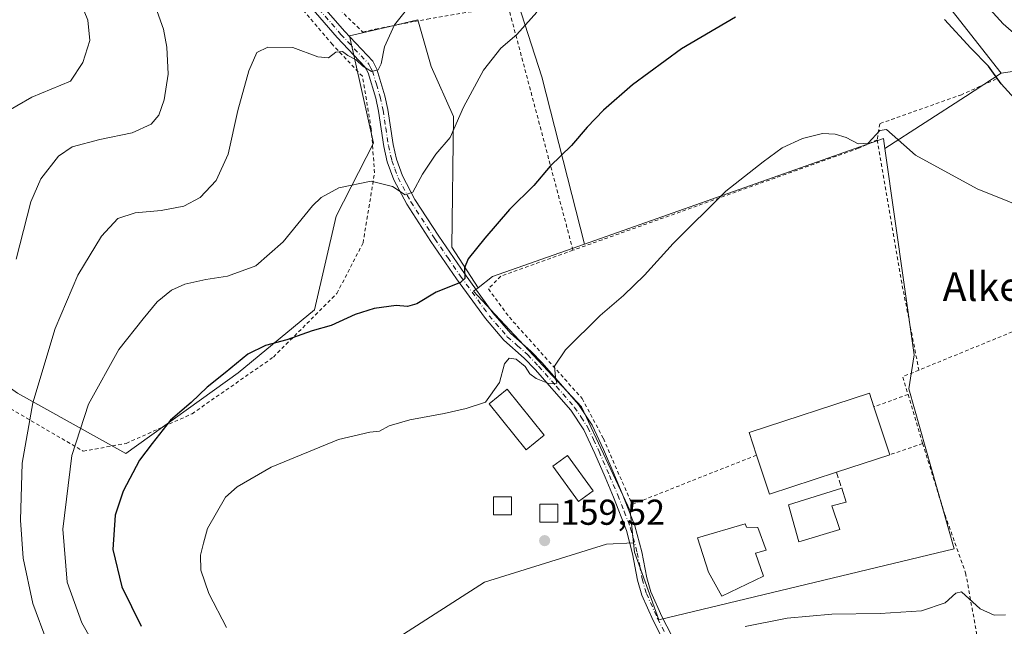
# Model space of a CAD drawing. Units: metres. Extents: x 616612 to 620036, y 4791898 to 4794271.
# Drawn here: x 619423 to 619697, y 4792797 to 4792966 of the extents above; entities that cross this region are included whole.
import ezdxf
from ezdxf.enums import TextEntityAlignment as Align

# ---------------------------------------------------------------- set-up
doc = ezdxf.new("R2010")
doc.units = ezdxf.units.M
doc.header["$MEASUREMENT"] = 0
for name, pattern in [('DGN Style 2', [1.6480167562047852, 0.988810053722871, -0.6592067024819142]), ('DGN Style 3', [2.307223458686699, 1.648016756204785, -0.6592067024819142]), ('DGN Style 4', [2.6384748266838614, 1.318413404963828, -0.6592067024819142, 0.001648016756204785, -0.6592067024819142])]:
    doc.linetypes.add(name, pattern=pattern)
for name, color, linetype, lineweight in [('Alambrada', 7, 'DGN Style 2', 0), ('Arbolado forestal CxS', 92, 'Continuous', 0), ('Cultivos herbáceos CxS', 92, 'Continuous', 0), ('Curva de nivel maestra', 30, 'Continuous', 30), ('Curva de nivel normal', 30, 'Continuous', 0), ('Edificación Cxs', 1, 'Continuous', 13), ('Edificación ligera Cxs', 1, 'Continuous', 0), ('Matorral CxS', 135, 'Continuous', 0), ('Muro lineal', 1, 'DGN Style 3', 13), ('Pista pavimentada Cxs', 135, 'Continuous', 0), ('Pista pavimentada eje', 135, 'DGN Style 4', 0), ('Prado CxS', 92, 'Continuous', 0), ('Punto de cota en terreno', 7, 'Continuous', 0), ('Rótulo de punto de cota en terreno', 7, 'Continuous', 0), ('Texto cartográfico', 7, 'Continuous', 0)]:
    doc.layers.add(name, color=color, linetype=linetype, lineweight=lineweight)
doc.styles.add('Style-Arial', font='txt')

# ---------------------------------------------------------------- blocks, each defined once
blk = doc.blocks.new('*U6')
at = {"layer": 'Arbolado forestal CxS', "color": 92, "linetype": 'Continuous', "lineweight": 0}
blk.add_polyline3d([(619724.6518999999, 4792955.413699999, 138.0111000000034), (619696.1694999998, 4792951.124100001, 149.3892999999953), (619670.8941000003, 4792983.2985, 148.2679999999964), (619660.6564999997, 4793019.5921, 143.1907000000065), (619653.2103000004, 4793113.583699999, 129.2510000000038)], dxfattribs=at)
blk = doc.blocks.new('*U12')
at = {"layer": 'Prado CxS', "color": 92, "linetype": 'Continuous', "lineweight": 0}
for points in [[(619554.3639000002, 4793166.774300001, 121.1860000000015), (619552.9767000005, 4793052.907500001, 134.1616000000067), (619552.9774000002, 4792997.362700001, 139.9187999999995), (619568.2531000003, 4792950.149900001, 147.8450000000012), (619580.1107000001, 4792903.570900001, 152.9204999999929), (619554.4833000004, 4792894.5417, 150.9345999999932), (619550.4376999997, 4792891.394900001, 150.5314999999973), (619543.1684999998, 4792902.733899999, 148.4011000000028), (619543.6463000001, 4792939.0887, 144.5299999999988), (619537.4275000002, 4792952.960700001, 142.0160000000033), (619535.7550999997, 4792958.8037, 141.4918000000034), (619533.7093000002, 4792965.9505, 140.7859000000026), (619525.8570999998, 4792964.1281, 139.6440000000002), (619514.5865000002, 4792961.5121, 139.2165999999997), (619521.3583000004, 4792931.605699999, 143.3309000000008), (619510.9192000004, 4792911.2917, 145.5608999999968), (619504.8575999998, 4792885.2675, 149.2148000000016), (619483.6189000001, 4792867.722899999, 150.6848000000027), (619452.3065, 4792845.226299999, 148.5503999999928), (619422.1426999997, 4792862.071900001, 137.4545999999973)], [(619528.3403000003, 4792794.148700001, 159.0029000000068), (619552.2583, 4792809.4561, 158.8944000000047), (619586.2224000003, 4792819.980900001, 158.3935000000056), (619593.7647000002, 4792820.376499999, 158.0795000000071), (619594.0268999999, 4792817.8189, 158.0954999999958), (619600.8147, 4792798.931700001, 156.9741000000067), (619683.1454999996, 4792818.704299999, 156.4888000000064), (619670.4556999998, 4792863.2653, 158.226800000004), (619671.9336999999, 4792872.706700001, 158.8089000000036), (619663.7654999997, 4792930.146299999, 155.3833000000013), (619686.2899000002, 4792944.598099999, 152.4311000000016), (619696.1694999998, 4792951.124100001, 149.3892999999953), (619724.6518999999, 4792955.413699999, 138.0111000000034)]]:
    blk.add_polyline3d(points, dxfattribs=at)
blk = doc.blocks.new('5PATER')
at = {"layer": 'Matorral CxS', "linetype": 'Continuous', "lineweight": 0}
h = blk.add_hatch(color=51, dxfattribs=at)
edge = h.paths.add_edge_path()
edge.add_ellipse((0, 0), major_axis=(-0.1095731443231308, -0.1110710700762829), ratio=0.9994222409660322, start_angle=0, end_angle=360)

msp = doc.modelspace()

# ---------------------------------------------------------------- linework, layer by layer
at = {"layer": 'Alambrada', "color": 7, "linetype": 'DGN Style 2', "lineweight": 0, "extrusion": (-0.2091761742413654, 0.03305045994518571, 0.9773192903177333), "elevation": 28956.89918024394, "flags": 128}
msp.add_lwpolyline([(-4830867.402427142, -132910.668078945), (-4830931.745938225, -132939.8099193034), (-4830930.697493741, -132943.4525312963)], dxfattribs=at)
at = {"layer": 'Alambrada', "color": 7, "linetype": 'DGN Style 2', "lineweight": 0, "extrusion": (-0.9814515855665278, -0.1604238780407669, 0.1049617289458865), "elevation": -1377052.422442808, "flags": 128}
msp.add_lwpolyline([(-4630198.747540109, 145497.1314590948), (-4630158.36863365, 145500.0881913092), (-4630133.615805848, 145507.685657724)], dxfattribs=at)
at = {"layer": 'Alambrada', "color": 7, "linetype": 'DGN Style 2', "lineweight": 0, "extrusion": (-0.1832669242999952, -0.658288227909626, 0.7301163218646903), "elevation": -3268533.207316925, "flags": 128}
msp.add_lwpolyline([(-688474.8907158585, 3492603.063400809), (-688478.7034628333, 3492598.993582446), (-688475.9774102768, 3492593.038125476)], dxfattribs=at)
at = {"layer": 'Alambrada', "color": 7, "linetype": 'DGN Style 2', "lineweight": 0, "extrusion": (0.05807079608314934, 0.02127224951722781, 0.9980858049500285), "elevation": 138098.6763079751, "flags": 128}
msp.add_lwpolyline([(4287270.120185333, -2226153.25189778), (4287270.120185332, -2226143.115162427)], dxfattribs=at)
at = {"layer": 'Alambrada', "color": 7, "linetype": 'DGN Style 2', "lineweight": 0, "extrusion": (0.01061303349840996, -0.03590087874494332, 0.999298999511809), "elevation": -165332.1918265256, "flags": 128}
msp.add_lwpolyline([(1952988.076726459, 4417467.313662567), (1952988.076726459, 4417453.017546343)], dxfattribs=at)
at = {"layer": 'Alambrada', "color": 7, "linetype": 'DGN Style 2', "lineweight": 0, "extrusion": (0.04527843153033088, 0.0153887479624477, 0.9988558705210184), "elevation": 101972.3797395889, "flags": 128}
msp.add_lwpolyline([(4338512.516286175, -2126569.797471412), (4338512.516286175, -2126560.090655166)], dxfattribs=at)
at = {"layer": 'Alambrada', "color": 7, "linetype": 'DGN Style 2', "lineweight": 0}
for points in [[(619501.5701000001, 4793218.9101, 124.4131000000052), (619496.1501000002, 4793197.390100001, 126.5540000000037), (619485.2600999996, 4793191.7301, 133.5963000000047), (619475.6401000004, 4793167.6601, 129.6901999999973), (619463.7801000001, 4793127.0801, 131.5081999999966), (619459.4301000005, 4793100.840100001, 129.9005000000034), (619454.7600999996, 4793079.590100001, 131.6491999999998), (619455.9401000004, 4793050.170100001, 132.2445000000007), (619456.9600999998, 4793049.690099999, 132.4590000000026), (619458.6401000004, 4793036.5001, 133.354800000001), (619459.0100999996, 4793028.270099999, 133.3126999999949), (619466.4001000002, 4793017.670100001, 134.8494999999966), (619484.3901000004, 4792998.2401, 137.4119999999966), (619503.6700999998, 4792976.8201, 138.366399999999), (619518.3300999999, 4792962.5801, 148.3764999999985), (619521.8101000005, 4792963.380100001, 151.9134000000049), (619532.7600999996, 4792965.550100001, 144.2222000000038), (619536.2801000001, 4792966.140100001, 142.9498000000021), (619555.1300999997, 4792969.360099999, 146.5531000000046)], [(619418.8501000004, 4792858.540100001, 154.8092999999935), (619440.4700999996, 4792845.890100001, 154.3972000000067), (619452.4200999998, 4792848.0601, 150.1873000000051), (619470.7500999998, 4792856.3101, 167.8579999999929), (619493.4401000004, 4792872.110099999, 169.6342000000004), (619511.1300999997, 4792889.8201, 168.4064000000071), (619518.4101, 4792903.890100001, 166.5999000000011), (619521.6201, 4792923.390100001, 155.4231), (619520.6901000004, 4792935.590100001, 143.3925000000017), (619518.2200999996, 4792950.270099999, 154.1472000000067), (619509.8701, 4792959.130100001, 140.6711000000068), (619487.7801000001, 4792984.9901, 138.4633999999933), (619468.8000999996, 4793004.6501, 135.8763000000035), (619464.2500999998, 4793008.3201, 135.3736999999965), (619456.7301000003, 4793011.190099999, 136.843200000003)], [(619694.8400999998, 4792949.520099999, 156.1083000000071), (619685.1700999998, 4792945.140100001, 153.0510999999969), (619662.3501000004, 4792937.0701, 156.4226999999955), (619661.6700999998, 4792932.5701, 155.6402999999991)], [(619661.6700999998, 4792932.5701, 155.6402999999991), (619656.4801000003, 4792930.2501, 156.2164000000048), (619585.0301000001, 4792904.7601, 154.3880999999965), (619576.9001000002, 4792901.840100001, 153.4958999999944)], [(619793.3400999998, 4792691.210100001, 165.5957000000053), (619795.5701000001, 4792708.4301, 152.5167999999976), (619803.8901000004, 4792735.7401, 151.7989999999991), (619817.2001, 4792765.940099999, 151.5227000000014), (619821.2600999996, 4792775.140100001, 152.3708999999944), (619847.1401000004, 4792793.640100001, 151.4133000000002), (619853.3300999999, 4792798.0701, 150.824099999998), (619856.2301000003, 4792804.5801, 152.9137000000046), (619856.6601, 4792809.5801, 158.8570999999938), (619843.2600999996, 4792821.350099999, 161.498900000006), (619804.5900999998, 4792857.1801, 158.7497000000003), (619767.6700999998, 4792907.9901, 165.8607000000047), (619742.1901000004, 4792895.4101, 165.2354999999952), (619709.9401000004, 4792883.460100001, 157.713499999998), (619673.2701000003, 4792868.470100001, 166.1361999999936)], [(619576.9001000002, 4792901.840100001, 153.4958999999944), (619556.7600999996, 4792894.610099999, 151.6420999999973), (619553.3201000001, 4792891.0701, 153.6034000000072), (619559.1700999998, 4792883.1801, 152.8689000000013), (619579.4600999998, 4792860.550100001, 157.0896999999968), (619585.3701, 4792849.4101, 157.7155999999959), (619593.3601000002, 4792831.0801, 158.5270000000019), (619628.0601000005, 4792844.8101, 160.5446999999986)], [(619674.3101000005, 4792848.0101, 158.7504999999946), (619680.5701000001, 4792828.110099999, 157.8555999999953), (619686.3000999996, 4792812.0001, 156.9204000000027), (619689.8400999998, 4792792.590100001, 155.2263999999996), (619695.1401000004, 4792770.2401, 153.9714999999997), (619702.7801000001, 4792742.670100001, 152.2725999999966), (619705.6201, 4792733.040100001, 151.8459000000003), (619707.2600999996, 4792727.520099999, 151.3675999999978), (619711.5701000001, 4792721.850099999, 151.3497000000061), (619718.1901000004, 4792713.4801, 151.7562000000034)]]:
    msp.add_polyline3d(points, dxfattribs=at)
at = {"layer": 'Arbolado forestal CxS', "color": 92, "linetype": 'Continuous', "lineweight": 0}
for points in [[(619653.2103000004, 4793113.583699999, 129.2510000000038), (619660.6564999997, 4793019.5921, 143.1907000000065), (619670.8941000003, 4792983.2985, 148.2679999999964), (619696.1694999998, 4792951.124100001, 149.3892999999953)], [(619550.4376999997, 4792891.394900001, 150.5314999999973), (619543.1684999998, 4792902.733899999, 148.4011000000028), (619543.6463000001, 4792939.0887, 144.5299999999988), (619537.4275000002, 4792952.960700001, 142.0160000000033), (619535.7550999997, 4792958.8037, 141.4918000000034), (619533.7093000002, 4792965.9505, 140.7859000000026), (619525.8570999998, 4792964.1281, 139.6440000000002), (619514.5865000002, 4792961.5121, 139.2165999999997), (619521.3583000004, 4792931.605699999, 143.3309000000008), (619510.9192000004, 4792911.2917, 145.5608999999968), (619504.8575999998, 4792885.2675, 149.2148000000016), (619483.6189000001, 4792867.722899999, 150.6848000000027), (619452.3065, 4792845.226299999, 148.5503999999928), (619422.1426999997, 4792862.071900001, 137.4545999999973), (619389.4321, 4792885.264900001, 121.4741999999969), (619382.9671, 4792901.885299999, 118.1944999999978), (619382.1914999997, 4792931.4275, 119.1083999999973), (619373.3321000002, 4792947.032099999, 114.2967000000062), (619347.2296000002, 4792919.958699999, 120.7249000000011), (619342.2096999995, 4792914.648499999, 124.7026999999944), (619335.0667000003, 4792907.069700001, 130.5237999999954), (619333.1047, 4792850.175899999, 140.2005999999965), (619333.7795000002, 4792803.210899999, 147.1027999999933), (619316.4841, 4792790.1555, 154.3880000000063)], [(619422.1426999997, 4792862.071900001, 137.4545999999973), (619452.3065, 4792845.226299999, 148.5503999999928), (619483.6189000001, 4792867.722899999, 150.6848000000027), (619504.8575999998, 4792885.2675, 149.2148000000016), (619510.9192000004, 4792911.2917, 145.5608999999968), (619521.3583000004, 4792931.605699999, 143.3309000000008), (619514.5865000002, 4792961.5121, 139.2165999999997), (619525.8570999998, 4792964.1281, 139.6440000000002), (619533.7093000002, 4792965.9505, 140.7859000000026), (619535.7550999997, 4792958.8037, 141.4918000000034), (619537.4275000002, 4792952.960700001, 142.0160000000033), (619543.6463000001, 4792939.0887, 144.5299999999988), (619543.1684999998, 4792902.733899999, 148.4011000000028), (619550.4376999997, 4792891.394900001, 150.5314999999973), (619549.1747000003, 4792890.412500001, 150.4189000000042), (619555.1857000003, 4792883.9889, 151.5866999999998), (619579.2729000002, 4792858.246900001, 156.1356999999989), (619592.8472999996, 4792829.3247, 158.1064000000042), (619593.7647000002, 4792820.376499999, 158.0795000000071), (619586.2224000003, 4792819.980900001, 158.3935000000056), (619552.2583, 4792809.4561, 158.8944000000047), (619528.3403000003, 4792794.148700001, 159.0029000000068)], [(619724.6518999999, 4792955.413699999, 138.0111000000034), (619696.1694999998, 4792951.124100001, 149.3892999999953)], [(619550.4376999997, 4792891.394900001, 150.5314999999973), (619549.1747000003, 4792890.412500001, 150.4189000000042), (619555.1857000003, 4792883.9889, 151.5866999999998), (619579.2729000002, 4792858.246900001, 156.1356999999989), (619592.8472999996, 4792829.3247, 158.1064000000042), (619593.7647000002, 4792820.376499999, 158.0795000000071)], [(619528.3403000003, 4792794.148700001, 159.0029000000068), (619552.2583, 4792809.4561, 158.8944000000047), (619586.2224000003, 4792819.980900001, 158.3935000000056), (619593.7647000002, 4792820.376499999, 158.0795000000071)]]:
    msp.add_polyline3d(points, dxfattribs=at)
at = {"layer": 'Cultivos herbáceos CxS', "color": 92, "linetype": 'Continuous', "lineweight": 0, "extrusion": (-0.5293828841245952, 0.8435542013994146, 0.09038844670266978), "elevation": 3715071.01541251, "flags": 128}
msp.add_lwpolyline([(-3072631.147247021, -337029.7111990459), (-3072619.310061735, -337026.6568965223), (-3072592.549431587, -337023.692562276)], dxfattribs=at)
at = {"layer": 'Cultivos herbáceos CxS', "color": 92, "linetype": 'Continuous', "lineweight": 0, "extrusion": (-0.03691962800648428, 0.02363356707739012, 0.9990387357730738), "elevation": 90551.51433406118, "flags": 128}
msp.add_lwpolyline([(-4370781.735940454, -2060152.915137637), (-4370783.848802149, -2060154.735554695), (-4370714.252413797, -2060209.097131744)], dxfattribs=at)
at = {"layer": 'Cultivos herbáceos CxS', "color": 92, "linetype": 'Continuous', "lineweight": 0}
for points in [[(619435.6328999996, 4793308.8959, 112.4523999999947), (619378.0021000003, 4793280.6371, 118.1089000000065), (619380.7796999998, 4793255.642100001, 121.1013999999996), (619393.2785, 4793188.988500001, 129.0522000000055), (619459.9342, 4793209.819499999, 124.8994999999995), (619515.4807000002, 4793225.0955, 121.411300000007), (619544.6425000001, 4793237.593699999, 118.8417999999947), (619557.1407000005, 4793219.5419, 116.8931000000011), (619554.3639000002, 4793166.774300001, 121.1860000000015), (619552.9767000005, 4793052.907500001, 134.1616000000067), (619552.9774000002, 4792997.362700001, 139.9187999999995), (619568.2531000003, 4792950.149900001, 147.8450000000012), (619580.1107000001, 4792903.570900001, 152.9204999999929)], [(619653.2103000004, 4793113.583699999, 129.2510000000038), (619660.6564999997, 4793019.5921, 143.1907000000065), (619670.8941000003, 4792983.2985, 148.2679999999964), (619696.1694999998, 4792951.124100001, 149.3892999999953), (619686.2899000002, 4792944.598099999, 152.4311000000016), (619663.7654999997, 4792930.146299999, 155.3833000000013), (619663.3728999998, 4792932.906300001, 155.3034999999945), (619580.1107000001, 4792903.570900001, 152.9204999999929), (619568.2531000003, 4792950.149900001, 147.8450000000012), (619552.9774000002, 4792997.362700001, 139.9187999999995), (619552.9767000005, 4793052.907500001, 134.1616000000067), (619554.3639000002, 4793166.774300001, 121.1860000000015)], [(619653.2103000004, 4793113.583699999, 129.2510000000038), (619660.6564999997, 4793019.5921, 143.1907000000065), (619670.8941000003, 4792983.2985, 148.2679999999964), (619696.1694999998, 4792951.124100001, 149.3892999999953)]]:
    msp.add_polyline3d(points, dxfattribs=at)
at = {"layer": 'Curva de nivel maestra', "color": 30, "linetype": 'Continuous', "lineweight": 30, "elevation": 150, "flags": 128}
for points in [[(619622.1799999997, 4792966.7601), (619607.0999999996, 4792957.940099999), (619593.5199999996, 4792947.840100001), (619585.4400000004, 4792940.8301), (619580.8799999999, 4792936.130100001), (619576.4600000001, 4792930.960100001), (619570.5, 4792925.280099999), (619566.0099999999, 4792919.9001), (619559.1900000004, 4792913.220100001), (619552.3600000005, 4792905.2401), (619547.6699999999, 4792899.4801), (619546.6699999999, 4792896.9101), (619546.75, 4792893.940099999), (619545.5800000001, 4792892.850099999), (619538.7800000003, 4792890.140100001), (619533.4199999999, 4792886.960100001), (619530.79, 4792886.1501), (619527.5899999999, 4792886.420100001), (619521.4600000001, 4792885.6601), (619516.1900000004, 4792883.940099999), (619509.5300000003, 4792880.920100001), (619504.1900000004, 4792879.420100001), (619497.1900000004, 4792876.880100001), (619491.1900000004, 4792875.300100001), (619486.2999999998, 4792872.890100001), (619479.9500000002, 4792867.6801), (619474.9699999997, 4792863.7401), (619470.4800000006, 4792859.460100001), (619464.7300000006, 4792854.4901), (619459.6200000001, 4792848.0801), (619456.1600000003, 4792843.440099999), (619451.5899999999, 4792834.7601), (619449.3799999999, 4792828.0601), (619448.7300000006, 4792818.5601), (619451.2400000002, 4792808.1501), (619456.5800000001, 4792797.1501)], [(619701.8499999996, 4792941.940099999), (619696.2000000002, 4792948.1601), (619692.6600000003, 4792953.0801), (619687.7699999996, 4792958.0601), (619680.4400000004, 4792966.040100001)]]:
    msp.add_lwpolyline(points, dxfattribs=at)
at = {"layer": 'Curva de nivel normal', "color": 30, "linetype": 'Continuous', "lineweight": 0, "flags": 128}
for points, elevation in [([(619422.5, 4793008.449999999), (619428.4600000001, 4792993.02), (619437.8300000001, 4792975.529999999), (619441.7100000001, 4792965.84), (619442.2599999999, 4792960.26), (619440.3099999996, 4792954.119999999), (619436.8600000005, 4792948.92), (619426.1600000003, 4792944.460000001), (619417.7800000003, 4792939.640000001)], 130), ([(619532.8399999999, 4792971.75), (619527.1799999997, 4792964.57), (619524.3700000001, 4792958.480000001), (619523.4800000006, 4792953.77), (619522.6399999997, 4792952.08), (619520.7400000002, 4792951.59), (619518.3399999999, 4792953.07), (619516.4800000006, 4792954.84), (619514.1200000001, 4792956.050000001), (619512.6799999997, 4792957.119999999), (619510.8399999999, 4792956.960000001), (619508.7400000002, 4792955.359999999), (619505.7699999996, 4792955.66), (619498.8399999999, 4792958.300000001), (619491.8600000005, 4792958.4), (619488.8399999999, 4792956.9), (619486.5499999998, 4792951.76), (619483.5199999996, 4792940.77), (619480.7800000003, 4792928.539999999), (619477.5199999996, 4792921.279999999), (619473.0199999996, 4792916.52), (619468.4600000001, 4792914.08), (619462.1600000003, 4792912.869999999), (619454.8700000001, 4792912.230000001), (619450.0999999996, 4792910.640000001), (619445.5099999999, 4792905.76), (619438.9100000003, 4792894.880000001), (619432.6100000005, 4792880.01), (619426.3899999997, 4792859.369999999), (619423.4600000001, 4792842.539999999), (619422.9400000004, 4792826.699999999), (619423.75, 4792816.08), (619426.3899999997, 4792803.480000001), (619430.3700000001, 4792792.76)], 140), ([(619421.7199999997, 4792899.390000001), (619425.8200000003, 4792915.33), (619428.6399999997, 4792921.76), (619433.5999999996, 4792928), (619437.4000000004, 4792930.65), (619445.0999999996, 4792932.619999999), (619454.0499999998, 4792934.480000001), (619459.3799999999, 4792936.949999999), (619461.4900000002, 4792939.42), (619463.0300000003, 4792943.689999999), (619464.1100000005, 4792950.83), (619463.75, 4792958.359999999), (619462.8200000003, 4792963.390000001), (619461.0599999996, 4792968.300000001)], 135), ([(619445.7699999996, 4792788.01), (619440.0099999999, 4792798.140000001), (619435.9699999997, 4792809.439999999), (619434.7800000003, 4792824.189999999), (619437.2400000002, 4792844.720000001), (619441.9100000003, 4792859.01), (619450.3399999999, 4792874.199999999), (619457.1299999999, 4792882.699999999), (619461.0899999999, 4792887.49), (619465.0599999996, 4792890.74), (619468.7800000003, 4792892.390000001), (619474.5899999999, 4792893.66), (619480.6200000001, 4792894.609999999), (619488.5499999998, 4792897.480000001), (619496.1799999997, 4792904.16), (619504.3600000005, 4792914.199999999), (619506.7400000002, 4792916.49), (619511.6500000004, 4792919.230000001), (619520.6799999997, 4792921.08), (619526.5800000001, 4792919.560000001), (619530.1600000003, 4792917.27), (619532.2999999998, 4792918), (619534.9500000002, 4792923), (619538.7000000002, 4792928.609999999), (619542.6399999997, 4792933.26), (619546.3600000005, 4792941.630000001), (619551.9600000001, 4792952), (619556.7800000003, 4792958.060000001), (619561.2800000003, 4792961.91), (619566.8399999999, 4792968.07)], 145), ([(619693.04, 4792968.949999999), (619696.7599999999, 4792964.880000001), (619701.1399999997, 4792961.050000001)], 145), ([(619664.25, 4792935.439999999), (619662.4299999997, 4792935.199999999), (619659.1399999997, 4792931.689999999), (619656.3399999999, 4792931.439999999), (619653, 4792933.230000001), (619649.9400000004, 4792934.17), (619646.3700000001, 4792934.289999999), (619640.8499999996, 4792932.980000001), (619635.1799999997, 4792930.34), (619629.8499999996, 4792926.430000001), (619619.5199999996, 4792918.279999999), (619604.8499999996, 4792903.74), (619596.8499999996, 4792894.9), (619591.0099999999, 4792889.220000001), (619584.4800000006, 4792883.630000001), (619574.7699999996, 4792874.119999999), (619571.7400000002, 4792869.560000001), (619571.9900000002, 4792866.51), (619572.3600000005, 4792864.850000001), (619570.3899999997, 4792864.619999999), (619566.6799999997, 4792866.100000001), (619564.8499999996, 4792867.430000001), (619563.5599999996, 4792869.470000001), (619561.0800000001, 4792871.470000001), (619559.0999999996, 4792871.779999999), (619557.8200000003, 4792870.25), (619556.3899999997, 4792865.02), (619552.54, 4792859.57), (619547.0899999999, 4792857.800000001), (619541, 4792856.380000001), (619531.4299999997, 4792854.609999999), (619525.6699999999, 4792853), (619522.9699999997, 4792851.460000001), (619520.3200000003, 4792851.220000001), (619511.6100000005, 4792849.180000001), (619492.7800000003, 4792841.439999999), (619483.2999999998, 4792835.939999999), (619480.1100000005, 4792833.07), (619475.0599999996, 4792824.390000001), (619473.9500000002, 4792820.27), (619473.0800000001, 4792816.980000001), (619473.2400000002, 4792812.77), (619475.4100000003, 4792806.300000001), (619480.3600000005, 4792796.82)], 155), ([(619716.5, 4792908.09), (619689.5099999999, 4792918.92), (619672.3600000005, 4792928.27), (619665.7800000003, 4792934.02), (619664.25, 4792935.439999999)], 155), ([(619624.8600000005, 4792797.08), (619636.5599999996, 4792799.41), (619649, 4792800.57), (619662.5199999996, 4792800.710000001), (619674.04, 4792801.480000001), (619680.5599999996, 4792803.640000001), (619683.5899999999, 4792806.380000001), (619685.1500000004, 4792806.76), (619690.3799999999, 4792802.060000001), (619694.2000000002, 4792800.279999999), (619697.4100000003, 4792800.32)], 155)]:
    msp.add_lwpolyline(points, dxfattribs=dict(at, elevation=elevation))
at = {"layer": 'Edificación Cxs', "color": 1, "linetype": 'Continuous', "lineweight": 13, "flags": 128}
for points, elevation in [([(619650.2901, 4792840.040100001), (619631.6401000004, 4792833.9301), (619628.0601000005, 4792844.8101), (619626.0100999996, 4792851.0801), (619659.5201000003, 4792862.050100001), (619660.7600999996, 4792858.2301), (619665.1300999997, 4792844.890100001)], 160.9146999999939), ([(619651.2200999996, 4792824.110099999), (619639.8000999996, 4792820.710100001), (619636.9200999998, 4792831.0001), (619651.8000999996, 4792835.590100001), (619652.9801000003, 4792831.7501), (619649.0100999996, 4792830.6801)], 159.7553000000043), ([(619629.9700999996, 4792811.0801), (619618.3300999999, 4792805.550100001), (619614.6201, 4792812.2301), (619611.6201, 4792821.770099999), (619624.8901000004, 4792825.720100001), (619625.2801000001, 4792824.720100001), (619628.4101, 4792824.640100001), (619630.7401000002, 4792818.3301), (619627.7600999996, 4792817.540100001)], 167.2856000000029)]:
    msp.add_lwpolyline(points, close=True, dxfattribs=dict(at, elevation=elevation))
at = {"layer": 'Edificación Cxs', "color": 1, "linetype": 'Continuous', "lineweight": 13, "extrusion": (0.01545811788339084, -0.04718793879820136, 0.9987664116416213), "elevation": -216426.5964193989, "flags": 128}
msp.add_lwpolyline([(2080924.946595412, 4356418.298558606), (2080924.946595412, 4356404.243681716)], dxfattribs=at)
at = {"layer": 'Edificación Cxs', "color": 1, "linetype": 'Continuous', "lineweight": 13, "extrusion": (-0.03206194348714111, -0.0720944515460789, 0.9968823510505629), "elevation": -365243.9535976185, "flags": 128}
msp.add_lwpolyline([(-1381383.977539062, 4616671.671113192), (-1381398.535575585, 4616658.468715247), (-1381406.227769948, 4616666.981771501)], dxfattribs=at)
at = {"layer": 'Edificación Cxs', "color": 1, "linetype": 'Continuous', "lineweight": 13, "extrusion": (0.1028921209870735, 0.03362714196723182, 0.9941239493955958), "elevation": 225086.6142304, "flags": 128}
msp.add_lwpolyline([(4363217.269376581, -2065676.188485782), (4363217.269376581, -2065660.48376993)], dxfattribs=at)
at = {"layer": 'Edificación Cxs', "color": 1, "linetype": 'Continuous', "lineweight": 13}
for points in [[(619628.0601000005, 4792844.8101, 160.5446999999986), (619626.0100999996, 4792851.0801, 159.5769), (619659.5201000003, 4792862.050100001, 159.2547999999952), (619660.7600999996, 4792858.2301, 159.912599999996)], [(619582.5401, 4792834.850099999, 158.6106), (619578.4700999996, 4792831.870100001, 162.1371999999974), (619571.2701000003, 4792841.7301, 159.4529000000039), (619575.3400999998, 4792844.700099999, 159.8606), (619582.5401, 4792834.850099999, 158.6106)], [(619651.2200999996, 4792824.110099999, 158.3586000000068), (619639.8000999996, 4792820.710100001, 158.2400999999954), (619636.9200999998, 4792831.0001, 159.1640000000043), (619651.8000999996, 4792835.590100001, 159.0574000000051)], [(619651.8000999996, 4792835.590100001, 159.0574000000051), (619652.9801000003, 4792831.7501, 158.971000000005), (619649.0100999996, 4792830.6801, 159.7553000000044), (619651.2200999996, 4792824.110099999, 158.3586000000068)], [(619629.9700999996, 4792811.0801, 157.2667999999976), (619618.3300999999, 4792805.550100001, 157.0415999999968), (619614.6201, 4792812.2301, 159.9369000000006), (619611.6201, 4792821.770099999, 167.2856000000029), (619624.8901000004, 4792825.720100001, 159.8160000000062), (619625.2801000001, 4792824.720100001, 160.2756999999983), (619628.4101, 4792824.640100001, 159.3650000000052), (619630.7401000002, 4792818.3301, 159.0727999999945), (619627.7600999996, 4792817.540100001, 160.9088000000047), (619629.9700999996, 4792811.0801, 157.2667999999976)]]:
    msp.add_polyline3d(points, dxfattribs=at)
msp.add_3dface([(619582.5401, 4792834.850099999, 162.1371999999974), (619578.4700999996, 4792831.870100001, 162.1371999999974), (619571.2701000003, 4792841.7301, 162.1371999999974), (619575.3400999998, 4792844.700099999, 162.1371999999974)], dxfattribs=at)
at = {"layer": 'Edificación ligera Cxs', "color": 1, "linetype": 'Continuous', "lineweight": 0}
for points in [[(619568.8501000004, 4792850.3201, 165.5136000000057), (619563.8201000001, 4792846.290100001, 167.1355999999942), (619553.5500999996, 4792859.100099999, 163.9207000000024), (619558.5701000001, 4792863.1501, 160.979600000006), (619568.8501000004, 4792850.3201, 165.5136000000057)], [(619559.7200999996, 4792828.170100001, 166.2599999999948), (619554.7301000003, 4792828.170100001, 163.3598999999958), (619554.7301000003, 4792833.170100001, 159.0880999999936), (619559.7200999996, 4792833.170100001, 159.5776000000042), (619559.7200999996, 4792828.170100001, 166.2599999999948)], [(619572.6501000002, 4792826.1801, 174.2887999999948), (619567.6501000002, 4792826.1801, 176.2630000000063), (619567.6501000002, 4792831.170100001, 164.8157999999967), (619572.6501000002, 4792831.170100001, 165.3264999999956), (619572.6501000002, 4792826.1801, 174.2887999999948)]]:
    msp.add_polyline3d(points, dxfattribs=at)
for points in [[(619568.8501000004, 4792850.3201, 167.1355999999942), (619563.8201000001, 4792846.290100001, 167.1355999999942), (619553.5500999996, 4792859.100099999, 167.1355999999942), (619558.5701000001, 4792863.1501, 167.1355999999942)], [(619559.7200999996, 4792828.170100001, 166.2599999999948), (619554.7301000003, 4792828.170100001, 166.2599999999948), (619554.7301000003, 4792833.170100001, 166.2599999999948), (619559.7200999996, 4792833.170100001, 166.2599999999948)], [(619572.6501000002, 4792826.1801, 176.2630000000063), (619567.6501000002, 4792826.1801, 176.2630000000063), (619567.6501000002, 4792831.170100001, 176.2630000000063), (619572.6501000002, 4792831.170100001, 176.2630000000063)]]:
    msp.add_3dface(points, dxfattribs=at)
at = {"layer": 'Muro lineal', "color": 1, "linetype": 'DGN Style 3', "lineweight": 13, "extrusion": (0.1181109319462707, -0.3480752631460934, 0.9299964617892701), "elevation": -1594931.934828803, "flags": 128}
msp.add_lwpolyline([(2126873.773817582, 4035824.851428831), (2126873.773817582, 4035819.798492725)], dxfattribs=at)
at = {"layer": 'Pista pavimentada Cxs', "color": 135, "linetype": 'Continuous', "lineweight": 0}
for points in [[(619603.5301000001, 4792790.440099999, 155.8803000000044), (619599.2600999996, 4792798.7301, 156.9808000000048), (619596.1201, 4792805.800100001, 158.1497999999992), (619594.9001000002, 4792810.040100001, 159.207899999994), (619593.5000999998, 4792817.280099999, 159.5984000000026), (619591.7701000003, 4792823.8101, 158.742499999993), (619588.1700999998, 4792833.140100001, 157.9486000000034), (619585.8400999998, 4792838.6501, 157.9861999999994), (619582.9600999998, 4792845.300100001, 157.8974000000017), (619579.8901000004, 4792851.860099999, 159.9015999999974), (619576.2901, 4792857.300100001, 159.9183000000048), (619566.3501000004, 4792868.670100001, 155.0479999999952), (619563.3300999999, 4792871.8201, 154.4450999999972), (619557.6601, 4792876.8201, 154.4744999999966), (619552.5201000003, 4792882.800100001, 156.635500000004), (619544.4801000003, 4792893.870100001, 164.75), (619537.3000999996, 4792904.270099999, 165.7954000000027), (619530.5900999998, 4792914.6501, 153.4817000000039), (619526.9600999998, 4792921.470100001, 154.4205999999976), (619525.1700999998, 4792926.4101, 155.3907999999938), (619524.1601, 4792930.7301, 149.8847999999998), (619522.6901000004, 4792940.5801, 145.2149000000063), (619521.9301000005, 4792944.170100001, 150.1631999999954), (619519.8000999996, 4792951.220100001, 156.8647999999957), (619518.9301000005, 4792952.880100001, 156.6235000000015), (619511.2401000002, 4792961.050100001, 140.3276999999944), (619497.9101, 4792976.450099999, 138.8641000000061)], [(619603.5301000001, 4792790.440099999, 155.8803000000044), (619599.2600999996, 4792798.7301, 156.9808000000048), (619596.1201, 4792805.800100001, 158.1497999999992), (619594.9001000002, 4792810.040100001, 159.207899999994), (619593.5000999998, 4792817.280099999, 159.5984000000026), (619591.7701000003, 4792823.8101, 158.742499999993), (619588.1700999998, 4792833.140100001, 157.9486000000034), (619585.8400999998, 4792838.6501, 157.9861999999994), (619582.9600999998, 4792845.300100001, 157.8974000000017), (619579.8901000004, 4792851.860099999, 159.9015999999974), (619576.2901, 4792857.300100001, 159.9183000000048), (619566.3501000004, 4792868.670100001, 155.0479999999952), (619563.3300999999, 4792871.8201, 154.4450999999972), (619557.6601, 4792876.8201, 154.4744999999966), (619552.5201000003, 4792882.800100001, 156.635500000004), (619544.4801000003, 4792893.870100001, 164.75), (619537.3000999996, 4792904.270099999, 165.7954000000027), (619530.5900999998, 4792914.6501, 153.4817000000039), (619526.9600999998, 4792921.470100001, 154.4205999999976), (619525.1700999998, 4792926.4101, 155.3907999999938), (619524.1601, 4792930.7301, 149.8847999999998), (619522.6901000004, 4792940.5801, 145.2149000000063), (619521.9301000005, 4792944.170100001, 150.1631999999954), (619519.8000999996, 4792951.220100001, 156.8647999999957), (619518.9301000005, 4792952.880100001, 156.6235000000015), (619511.2401000002, 4792961.050100001, 140.3276999999944), (619497.9101, 4792976.450099999, 138.8641000000061)], [(619499.8800999997, 4792978.210100001, 138.5589999999938), (619513.2001, 4792962.8201, 140.6462999999931), (619521.1001000004, 4792954.4301, 158.6076999999932), (619522.2600999996, 4792952.2301, 160.3261999999959), (619524.4901000002, 4792944.8301, 153.7842999999993), (619525.2901, 4792941.050100001, 148.0779000000039), (619526.7600999996, 4792931.2301, 153.8092000000033), (619527.7100999998, 4792927.170100001, 159.1392000000051), (619529.3800999997, 4792922.540100001, 152.0659000000014), (619532.8701, 4792915.9901, 147.7103999999963), (619539.5000999998, 4792905.7401, 159.1814000000013), (619546.6401000004, 4792895.390100001, 159.7957000000024), (619554.5900999998, 4792884.440099999, 154.6404000000039), (619559.5401, 4792878.6801, 153.7750999999989), (619565.1601, 4792873.7301, 154.1796999999933), (619568.3000999996, 4792870.460100001, 154.7146000000066), (619578.4001000002, 4792858.9001, 158.1486000000004), (619582.2100999998, 4792853.1601, 157.7072000000044), (619585.3701, 4792846.390100001, 157.8249000000069), (619588.2701000003, 4792839.690099999, 157.869200000001), (619590.6201, 4792834.140100001, 158.088699999993), (619594.1601, 4792825.120100001, 160.2054000000062), (619596.0800999999, 4792817.870100001, 162.0400999999983), (619597.4700999996, 4792810.6601, 160.513300000006), (619598.6101000002, 4792806.710100001, 158.3070000000007), (619601.6401000004, 4792799.880100001, 156.7718000000023), (619605.9200999998, 4792791.5801, 155.7608999999939)], [(619499.8800999997, 4792978.210100001, 138.5589999999938), (619513.2001, 4792962.8201, 140.6462999999931), (619521.1001000004, 4792954.4301, 158.6076999999932), (619522.2600999996, 4792952.2301, 160.3261999999959), (619524.4901000002, 4792944.8301, 153.7842999999993), (619525.2901, 4792941.050100001, 148.0779000000039), (619526.7600999996, 4792931.2301, 153.8092000000033), (619527.7100999998, 4792927.170100001, 159.1392000000051), (619529.3800999997, 4792922.540100001, 152.0659000000014), (619532.8701, 4792915.9901, 147.7103999999963), (619539.5000999998, 4792905.7401, 159.1814000000013), (619546.6401000004, 4792895.390100001, 159.7957000000024), (619554.5900999998, 4792884.440099999, 154.6404000000039), (619559.5401, 4792878.6801, 153.7750999999989), (619565.1601, 4792873.7301, 154.1796999999933), (619568.3000999996, 4792870.460100001, 154.7146000000066), (619578.4001000002, 4792858.9001, 158.1486000000004), (619582.2100999998, 4792853.1601, 157.7072000000044), (619585.3701, 4792846.390100001, 157.8249000000069), (619588.2701000003, 4792839.690099999, 157.869200000001), (619590.6201, 4792834.140100001, 158.088699999993), (619594.1601, 4792825.120100001, 160.2054000000062), (619596.0800999999, 4792817.870100001, 162.0400999999983), (619597.4700999996, 4792810.6601, 160.513300000006), (619598.6101000002, 4792806.710100001, 158.3070000000007), (619601.6401000004, 4792799.880100001, 156.7718000000023), (619605.9200999998, 4792791.5801, 155.7608999999939)]]:
    msp.add_polyline3d(points, dxfattribs=at)
at = {"layer": 'Pista pavimentada eje', "color": 135, "linetype": 'DGN Style 4', "lineweight": 0}
msp.add_polyline3d([(619498.8951000003, 4792977.3301, 138.7090000000026), (619512.2200999996, 4792961.9351, 140.0170000000071), (619520.0151000004, 4792953.655099999, 157.6478999999963), (619520.5950999996, 4792952.5551, 158.5488999999943), (619521.0301000001, 4792951.725099999, 158.6566000000021), (619522.1451000003, 4792948.0251, 158.5166999999929), (619523.2100999998, 4792944.5001, 152.0712000000058), (619523.9901000002, 4792940.815099999, 146.6045000000013), (619524.7251000004, 4792935.905099999, 145.2927000000054), (619525.4600999998, 4792930.9801, 151.8643000000011), (619526.4401000004, 4792926.790100001, 157.2932000000001), (619527.2751000002, 4792924.475099999, 155.9912999999942), (619528.1700999998, 4792922.005100001, 153.0864000000001), (619531.7301000003, 4792915.3201, 150.132500000007), (619538.4001000002, 4792905.005100001, 162.536300000007), (619541.9901000002, 4792899.8051, 164.4955999999947), (619545.5601000005, 4792894.630100001, 162.3834999999963), (619553.5551000005, 4792883.620100001, 155.6125000000029), (619558.6001000004, 4792877.7501, 154.1339000000007), (619561.4351000005, 4792875.2501, 153.9729999999981), (619564.2451, 4792872.7751, 154.2118000000046), (619567.3251, 4792869.565099999, 154.7584999999963), (619572.2950999998, 4792863.880100001, 155.8611999999994), (619577.3450999996, 4792858.100099999, 159.0436999999947), (619579.1451000003, 4792855.380100001, 159.4133000000002), (619581.0500999996, 4792852.5101, 158.900999999998), (619582.6300999997, 4792849.1251, 157.8867000000027), (619584.1651, 4792845.845100001, 157.8727000000072), (619587.0551000005, 4792839.170100001, 157.8549000000057), (619589.3951000003, 4792833.640100001, 158.0170000000071), (619591.1651, 4792829.130100001, 158.2946999999986), (619592.9650999998, 4792824.465100001, 159.0268999999971), (619594.7901, 4792817.575099999, 160.787599999996), (619595.4851000002, 4792813.970100001, 160.6793000000034), (619596.1851000005, 4792810.350099999, 159.8122000000003), (619597.3651000002, 4792806.255100001, 158.215200000006), (619600.4501, 4792799.3051, 156.8727999999974), (619602.5850999998, 4792795.1601, 156.3179999999993)], dxfattribs=at)
at = {"layer": 'Prado CxS', "color": 92, "linetype": 'Continuous', "lineweight": 0, "extrusion": (-0.5293828841245952, 0.8435542013994146, 0.09038844670266978), "elevation": 3715071.01541251, "flags": 128}
msp.add_lwpolyline([(-3072631.147247021, -337029.7111990459), (-3072619.310061735, -337026.6568965223), (-3072592.549431587, -337023.692562276)], dxfattribs=at)
at = {"layer": 'Prado CxS', "color": 92, "linetype": 'Continuous', "lineweight": 0, "extrusion": (-0.03691962800648428, 0.02363356707739012, 0.9990387357730738), "elevation": 90551.51433406118, "flags": 128}
msp.add_lwpolyline([(-4370781.735940454, -2060152.915137637), (-4370783.848802149, -2060154.735554695), (-4370714.252413797, -2060209.097131744)], dxfattribs=at)
at = {"layer": 'Prado CxS', "color": 92, "linetype": 'Continuous', "lineweight": 0, "extrusion": (-0.05896976619516554, -0.05188967582919705, 0.9969102408026655), "elevation": -285086.2588292771, "flags": 128}
msp.add_lwpolyline([(-3188914.643820561, 3620131.682184944), (-3188924.794757693, 3620106.399931137), (-3188925.104866799, 3620101.268113568)], dxfattribs=at)
at = {"layer": 'Prado CxS', "color": 92, "linetype": 'Continuous', "lineweight": 0}
for points in [[(619435.6328999996, 4793308.8959, 112.4523999999947), (619378.0021000003, 4793280.6371, 118.1089000000065), (619380.7796999998, 4793255.642100001, 121.1013999999996), (619393.2785, 4793188.988500001, 129.0522000000055), (619459.9342, 4793209.819499999, 124.8994999999995), (619515.4807000002, 4793225.0955, 121.411300000007), (619544.6425000001, 4793237.593699999, 118.8417999999947), (619557.1407000005, 4793219.5419, 116.8931000000011), (619554.3639000002, 4793166.774300001, 121.1860000000015), (619552.9767000005, 4793052.907500001, 134.1616000000067), (619552.9774000002, 4792997.362700001, 139.9187999999995), (619568.2531000003, 4792950.149900001, 147.8450000000012), (619580.1107000001, 4792903.570900001, 152.9204999999929)], [(619550.4376999997, 4792891.394900001, 150.5314999999973), (619543.1684999998, 4792902.733899999, 148.4011000000028), (619543.6463000001, 4792939.0887, 144.5299999999988), (619537.4275000002, 4792952.960700001, 142.0160000000033), (619535.7550999997, 4792958.8037, 141.4918000000034), (619533.7093000002, 4792965.9505, 140.7859000000026), (619525.8570999998, 4792964.1281, 139.6440000000002), (619514.5865000002, 4792961.5121, 139.2165999999997), (619521.3583000004, 4792931.605699999, 143.3309000000008), (619510.9192000004, 4792911.2917, 145.5608999999968), (619504.8575999998, 4792885.2675, 149.2148000000016), (619483.6189000001, 4792867.722899999, 150.6848000000027), (619452.3065, 4792845.226299999, 148.5503999999928), (619422.1426999997, 4792862.071900001, 137.4545999999973), (619389.4321, 4792885.264900001, 121.4741999999969), (619382.9671, 4792901.885299999, 118.1944999999978), (619382.1914999997, 4792931.4275, 119.1083999999973), (619373.3321000002, 4792947.032099999, 114.2967000000062), (619347.2296000002, 4792919.958699999, 120.7249000000011), (619342.2096999995, 4792914.648499999, 124.7026999999944), (619335.0667000003, 4792907.069700001, 130.5237999999954), (619333.1047, 4792850.175899999, 140.2005999999965), (619333.7795000002, 4792803.210899999, 147.1027999999933), (619316.4841, 4792790.1555, 154.3880000000063)], [(619724.6518999999, 4792955.413699999, 138.0111000000034), (619696.1694999998, 4792951.124100001, 149.3892999999953)], [(619593.7647000002, 4792820.376499999, 158.0795000000071), (619594.0268999999, 4792817.8189, 158.0954999999958), (619600.8147, 4792798.931700001, 156.9741000000067), (619683.1454999996, 4792818.704299999, 156.4888000000064), (619670.4556999998, 4792863.2653, 158.226800000004), (619671.9336999999, 4792872.706700001, 158.8089000000036), (619663.7654999997, 4792930.146299999, 155.3833000000013)], [(619550.4376999997, 4792891.394900001, 150.5314999999973), (619549.1747000003, 4792890.412500001, 150.4189000000042), (619555.1857000003, 4792883.9889, 151.5866999999998), (619579.2729000002, 4792858.246900001, 156.1356999999989), (619592.8472999996, 4792829.3247, 158.1064000000042), (619593.7647000002, 4792820.376499999, 158.0795000000071)], [(619528.3403000003, 4792794.148700001, 159.0029000000068), (619552.2583, 4792809.4561, 158.8944000000047), (619586.2224000003, 4792819.980900001, 158.3935000000056), (619593.7647000002, 4792820.376499999, 158.0795000000071)]]:
    msp.add_polyline3d(points, dxfattribs=at)
msp.add_polyline3d([(619663.7654999997, 4792930.146299999, 155.3833000000013), (619671.9336999999, 4792872.706700001, 158.8089000000036), (619670.4556999998, 4792863.2653, 158.226800000004), (619683.1454999996, 4792818.704299999, 156.4888000000064), (619600.8147, 4792798.931700001, 156.9741000000067), (619594.0268999999, 4792817.8189, 158.0954999999958), (619593.7647000002, 4792820.376499999, 158.0795000000071), (619592.8472999996, 4792829.3247, 158.1064000000042), (619579.2729000002, 4792858.246900001, 156.1356999999989), (619555.1857000003, 4792883.9889, 151.5866999999998), (619549.1747000003, 4792890.412500001, 150.4189000000042), (619550.4376999997, 4792891.394900001, 150.5314999999973), (619554.4833000004, 4792894.5417, 150.9345999999932), (619580.1107000001, 4792903.570900001, 152.9204999999929), (619663.3728999998, 4792932.906300001, 155.3034999999945)], close=True, dxfattribs=at)

# ---------------------------------------------------------------- block references
at = {"layer": 'Arbolado forestal CxS', "color": 92, "linetype": 'Continuous', "lineweight": 0}
msp.add_blockref('*U6', (0, 0), dxfattribs=at)
at = {"layer": 'Prado CxS', "color": 92, "linetype": 'Continuous', "lineweight": 0}
msp.add_blockref('*U12', (0, 0), dxfattribs=at)
at = {"layer": 'Punto de cota en terreno', "color": 7, "linetype": 'Continuous', "lineweight": 0, "xscale": 10, "yscale": 10, "zscale": 10}
msp.add_blockref('5PATER', (619569, 4792821, 159.5200000000041), dxfattribs=at)

# ---------------------------------------------------------------- texts
at = {"layer": 'Rótulo de punto de cota en terreno', "color": 7, "linetype": 'Continuous', "lineweight": 0, "style": 'Style-Arial'}
msp.add_text('159,52', height=7.000000000000002, dxfattribs=at).set_placement((619573.4096999997, 4792825.409700001))
at = {"layer": 'Texto cartográfico', "color": 7, "linetype": 'Continuous', "lineweight": 0, "style": 'Style-Arial'}
msp.add_text('Alkerdi Auzoa', height=8, dxfattribs=at).set_placement((619714.6277829269, 4792891.720150001), align=Align.MIDDLE_CENTER)

doc.saveas('drawing.dxf')
